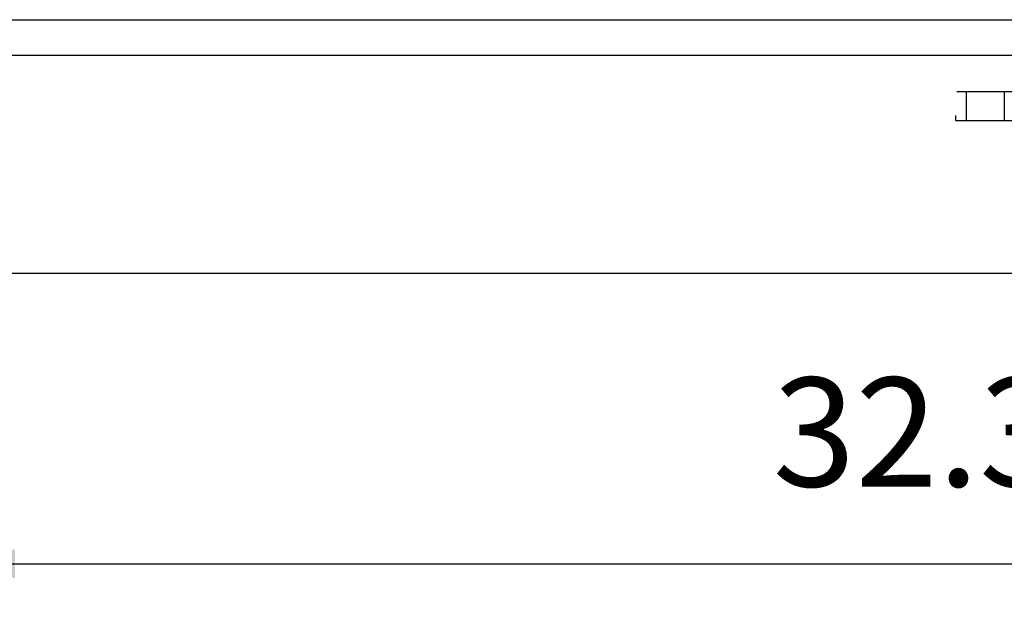
# Model space of a CAD drawing. Units: millimetres. Extents: x -8074 to 865, y 10003 to 15943.
# Drawn here: x -6560 to -6145, y 11816 to 12061 of the extents above; entities that cross this region are included whole.
import ezdxf

# ---------------------------------------------------------------- set-up
doc = ezdxf.new("R2010")
doc.units = ezdxf.units.MM
doc.layers.add('1', color=7, linetype='Continuous')
doc.styles.add('CONVERTER_14', font='txt.shx', dxfattribs={"width": 0.9})
doc.dimstyles.new('ME10_DIM_26', dxfattribs={"dimtxt": 46, "dimasz": 46, "dimexe": 15, "dimexo": 10, "dimgap": 18, "dimtad": 1, "dimdec": 1, "dimlfac": 0.03937, "dimdsep": 46, "dimtxsty": 'CONVERTER_14', "dimsah": 1, "dimcen": 0.09, "dimclrd": 6, "dimclre": 6, "dimclrt": 3, "dimadec": 0, "dimazin": 0, "dimtfac": 1, "dimtdec": 4, "dimtix": 1, "dimtmove": 0, "dimatfit": 3, "dimfxl": 1, "dimtolj": 1, "dimtzin": 0, "dimarcsym": 0})

# ---------------------------------------------------------------- blocks, each defined once
blk = doc.blocks.new('*D19')
at = {"layer": '1', "color": 6, "linetype": 'Continuous'}
for p, q in [((-6608.3, 11921.17), (-6608.3, 11816.17)), ((-5788.3, 11921.18), (-5788.3, 11816.17)), ((-6608.3, 11831.17), (-5788.3, 11831.17))]:
    blk.add_line(p, q, dxfattribs=at)
at = {"layer": '1', "color": 6}
for points in [[(-6562.3, 11837.23), (-6562.3, 11825.12), (-6608.3, 11831.17)], [(-5834.3, 11825.12), (-5834.3, 11837.23), (-5788.3, 11831.17)]]:
    blk.add_solid(points, dxfattribs=at)
at = {"layer": '1', "color": 3, "insert": (-6242.4, 11849.4), "char_height": 46, "attachment_point": 7, "rotation": 0.0001, "line_spacing_factor": 0.454545, "style": 'CONVERTER_14'}
blk.add_mtext('32.3', dxfattribs=at)

msp = doc.modelspace()

# ---------------------------------------------------------------- linework, layer by layer
at = {"color": 6, "linetype": 'Continuous'}
for p, q in [((-7277.3, 12060.86), (-4938.3, 12060.86)), ((-7277.3, 12045.86), (-4939.3, 12045.86)), ((-6140.84, 12030.36), (-6164.76, 12030.36)), ((-6160.8, 12030.11), (-6160.8, 12018.35)), ((-6144.8, 12030.11), (-6144.8, 12018.35)), ((-6165.3, 12020.35), (-6165.3, 12018.35)), ((-6165.3, 12018.35), (-6140.3, 12018.35))]:
    msp.add_line(p, q, dxfattribs=at)
at = {"color": 2, "linetype": 'Continuous'}
msp.add_line((-7008.3, 11953.86), (-5173.3, 11953.86), dxfattribs=at)

# ---------------------------------------------------------------- dimensions: what is measured, and where the dimension line sits
at = {"layer": '1'}
dim = msp.add_linear_dim(base=(-6608.3, 11831.17), p1=(-5788.3, 11931.18), p2=(-6608.3, 11931.17), dimstyle='ME10_DIM_26', dxfattribs=at)
dim.commit()
dim.dimension.update_dxf_attribs({"geometry": '*D19', "text_midpoint": (-6198.3, 11866.68), "text_rotation": 0.0001})

doc.saveas('drawing.dxf')
